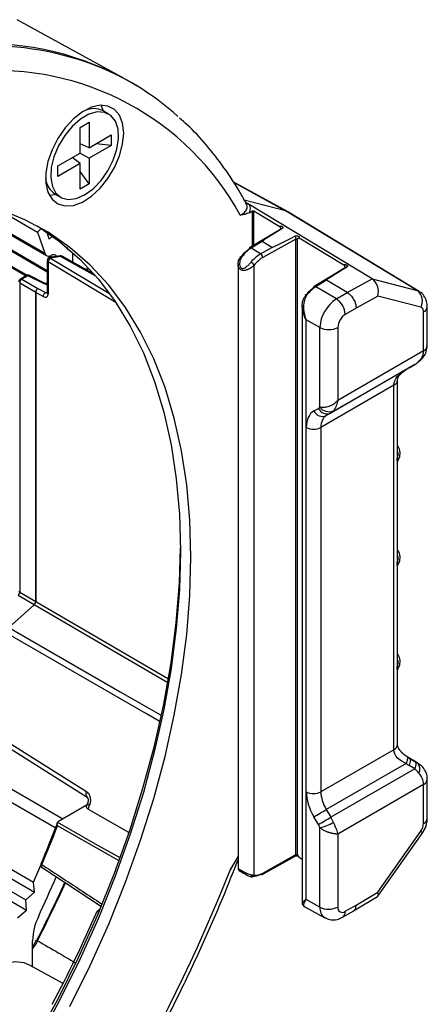
# Model space of a CAD drawing. Extents: x 5 to 134, y 1 to 97.
# Drawn here: x 33 to 35, y 69 to 74 of the extents above; entities that cross this region are included whole.
import ezdxf

# ---------------------------------------------------------------- set-up
doc = ezdxf.new("R2010")
doc.units = 0
doc.header["$MEASUREMENT"] = 0
doc.layers.get('0').update_dxf_attribs({"linetype": 'CONTINUOUS'})

msp = doc.modelspace()

# ---------------------------------------------------------------- linework, layer by layer
for p, q in [((33.5928, 73.8845), (32.9764, 74.223)), ((33.6678, 73.8407), (33.6494, 73.8519)), ((33.4745, 73.6961), (33.4612, 73.7299)), ((33.504, 73.679), (33.4721, 73.6974)), ((33.3392, 73.6016), (33.3921, 73.6321)), ((33.3921, 73.6321), (33.3921, 73.4851)), ((33.3392, 73.4546), (33.3392, 73.6016)), ((33.3921, 73.4851), (33.5194, 73.5586)), ((33.5194, 73.5586), (33.5194, 73.4976)), ((33.3921, 73.4851), (33.3392, 73.5071)), ((33.5194, 73.4976), (33.3921, 73.4241)), ((33.5194, 73.4976), (33.4311, 73.5076)), ((33.2119, 73.3811), (33.3392, 73.4546)), ((33.3392, 73.4546), (33.3921, 73.4241)), ((33.3392, 73.3936), (33.2119, 73.3201)), ((33.2119, 73.3201), (33.2119, 73.3811)), ((33.3392, 73.3936), (33.2937, 73.4283)), ((33.3392, 73.2466), (33.3392, 73.3936)), ((33.3921, 73.4241), (33.3921, 73.2771)), ((33.3921, 73.2771), (33.3392, 73.3485)), ((33.3921, 73.2771), (33.3392, 73.2466)), ((34.5354, 73.1167), (34.2216, 73.2891)), ((34.2233, 73.2865), (34.5239, 73.1213)), ((32.3871, 73.2106), (33.1494, 72.7705)), ((32.4007, 73.2104), (33.1494, 72.7782)), ((33.1954, 73.218), (33.2273, 73.1996)), ((32.2303, 73.2061), (33.0272, 72.7461)), ((32.2422, 73.2069), (33.0344, 72.7496)), ((32.5651, 73.1989), (33.1457, 72.8638)), ((32.5819, 73.1968), (33.1351, 72.8774)), ((34.5239, 73.1213), (34.2862, 73.1835)), ((34.2925, 73.1723), (34.3036, 73.164)), ((34.3036, 73.164), (34.3136, 73.1571)), ((35.0226, 72.7295), (34.3045, 73.1633)), ((32.8589, 73.1344), (33.0937, 72.9989)), ((34.3138, 73.1105), (34.3329, 73.1212)), ((34.3329, 73.1212), (34.3416, 73.121)), ((34.3329, 72.9174), (34.3329, 73.1212)), ((34.3416, 73.121), (34.4881, 73.0335)), ((34.3416, 72.9226), (34.3416, 73.121)), ((35.2833, 72.6613), (34.5239, 73.1213)), ((35.2949, 72.6564), (34.5372, 73.1157)), ((33.1151, 73.0193), (33.0937, 72.9989)), ((33.0937, 72.9989), (33.1351, 72.8774)), ((33.1619, 72.9589), (33.1489, 72.997)), ((34.5014, 73.0181), (34.3165, 72.9075)), ((34.5015, 73.0182), (34.5014, 73.0181)), ((33.1794, 72.9756), (33.1619, 72.9589)), ((34.3882, 72.9438), (34.3261, 72.9066)), ((34.4443, 72.9102), (34.3882, 72.9438)), ((34.5841, 72.9586), (34.3926, 72.8519)), ((34.5841, 69.4111), (34.5841, 72.9586)), ((34.5927, 72.9582), (34.5841, 72.9586)), ((34.5927, 69.4114), (34.5927, 72.9582)), ((34.6025, 72.9652), (34.8605, 72.811)), ((33.2604, 72.9126), (33.2678, 72.9)), ((33.2979, 72.8243), (33.2979, 72.8801)), ((34.38, 72.8744), (34.3261, 72.9066)), ((34.38, 72.8744), (34.4443, 72.9102)), ((33.1494, 72.834), (33.1494, 72.648)), ((33.1546, 72.8266), (33.1546, 72.6406)), ((33.5458, 72.5927), (33.1546, 72.8266)), ((33.1574, 72.8609), (33.171, 72.8531)), ((33.2237, 72.8612), (33.165, 72.8521)), ((33.1675, 72.8628), (33.1815, 72.8547)), ((33.2265, 72.8581), (33.1678, 72.849)), ((33.1678, 72.849), (33.5093, 72.6448)), ((33.4304, 72.7444), (33.2265, 72.8581)), ((33.4202, 72.7561), (33.2355, 72.8591)), ((34.2501, 72.8156), (34.2501, 69.3322)), ((34.3438, 69.2931), (34.3438, 72.8087)), ((34.8738, 72.7957), (34.6888, 72.6851)), ((34.8739, 72.7957), (34.8738, 72.7957)), ((33.0833, 72.6512), (32.991, 72.7045)), ((32.991, 72.7045), (32.991, 70.9239)), ((33.0302, 72.7478), (32.9953, 72.7276)), ((33.0389, 72.7471), (33.004, 72.727)), ((33.004, 72.727), (33.0963, 72.6737)), ((33.125, 72.7041), (33.0389, 72.7471)), ((33.1337, 72.7053), (33.0476, 72.7483)), ((34.7605, 72.7213), (34.6985, 72.6842)), ((34.8802, 72.6498), (34.7605, 72.7213)), ((34.8802, 72.6498), (35.0226, 72.7295)), ((35.0226, 72.7295), (35.2833, 72.6613)), ((33.0833, 70.8698), (33.0833, 72.6512)), ((33.0835, 72.6511), (33.0835, 70.8697)), ((33.1263, 72.6273), (33.0835, 72.6511)), ((33.0963, 72.6737), (33.1391, 72.6499)), ((33.1391, 72.6499), (33.1494, 72.6517)), ((34.8171, 72.6133), (34.6985, 72.6842)), ((34.8171, 72.6133), (34.8802, 72.6498)), ((35.0564, 72.6304), (34.9312, 72.5603)), ((35.3039, 72.5656), (35.0564, 72.6304)), ((34.6203, 72.5732), (34.6203, 69.1336)), ((34.9312, 72.5603), (34.8681, 72.5239)), ((35.3198, 72.3143), (35.3198, 72.5388)), ((35.3413, 72.3442), (35.3413, 72.5688)), ((34.7222, 72.449), (34.6427, 72.4933)), ((34.6427, 69.1523), (34.6427, 72.4933)), ((34.7222, 71.9906), (34.7222, 72.449)), ((34.8252, 72.4496), (34.8252, 72.0288)), ((35.3198, 72.3143), (34.8252, 72.0288)), ((35.2187, 72.2062), (34.7589, 71.9408)), ((35.2689, 72.2352), (34.7851, 71.9559)), ((35.236, 72.2162), (35.2689, 72.2352)), ((35.1696, 71.7181), (35.1696, 72.1457)), ((35.1481, 72.1157), (34.7277, 71.8731)), ((35.1481, 70.0151), (35.1481, 72.1157)), ((34.6872, 71.9678), (34.7134, 71.9829)), ((34.7851, 71.9559), (34.7589, 71.9408)), ((34.6436, 69.772), (34.6436, 71.8726)), ((34.7277, 71.8731), (34.7277, 69.7725)), ((29.709, 71.656), (33.2407, 69.6172)), ((35.1696, 71.1181), (35.1696, 71.6728)), ((33.1964, 69.5648), (29.6648, 71.6035)), ((29.456, 71.3393), (33.0713, 69.2522)), ((29.4278, 71.3014), (33.0773, 69.1946)), ((29.3892, 71.2487), (33.0258, 69.1494)), ((29.3607, 71.2092), (33.0304, 69.0908)), ((35.1696, 70.5181), (35.1696, 71.0728)), ((33.0737, 70.8498), (32.9814, 70.9039)), ((32.991, 70.9239), (33.0833, 70.8698)), ((32.9278, 70.7202), (33.0735, 70.8494)), ((33.8446, 70.401), (33.0739, 70.8496)), ((33.0835, 70.8697), (33.8487, 70.4243)), ((35.1696, 70.0451), (35.1696, 70.4728)), ((32.7713, 70.1267), (33.3799, 69.7423)), ((35.1481, 70.0151), (34.7277, 69.7725)), ((35.2864, 69.9376), (35.2243, 69.9752)), ((35.2187, 69.9359), (34.7589, 69.6705)), ((35.2369, 69.9668), (35.2331, 69.9692)), ((35.2345, 69.9684), (35.2369, 69.9668)), ((35.2689, 69.9055), (35.236, 69.925)), ((35.2369, 69.9668), (35.2698, 69.9474)), ((35.2689, 69.9055), (34.7851, 69.6262)), ((35.3198, 69.8148), (34.8252, 69.5293)), ((35.3198, 69.5903), (35.3198, 69.8148)), ((35.3413, 69.6203), (35.3413, 69.8448)), ((33.3796, 69.6973), (33.2148, 69.6022)), ((33.3829, 69.7068), (33.377, 69.69)), ((33.3858, 69.672), (33.6188, 69.5393)), ((34.7589, 69.6705), (34.7851, 69.6262)), ((34.7134, 69.5839), (34.6872, 69.6282)), ((34.7222, 69.108), (34.7222, 69.5665)), ((34.8252, 69.5293), (34.8252, 69.1086)), ((35.0564, 69.1946), (35.3039, 69.5451)), ((35.0567, 69.1712), (35.3119, 69.5327)), ((34.3926, 69.3042), (34.5841, 69.4111)), ((34.5841, 69.4111), (34.5927, 69.4114)), ((34.2501, 69.4008), (34.2047, 69.3208)), ((34.3888, 69.2958), (34.5803, 69.4026)), ((34.6203, 69.3832), (34.6025, 69.3931)), ((33.0713, 69.2522), (33.1121, 69.349)), ((33.1203, 69.3357), (33.4575, 69.1145)), ((34.2606, 69.3154), (34.3023, 69.2925)), ((34.3024, 69.2927), (34.2989, 69.2946)), ((33.0773, 69.1946), (33.0713, 69.2522)), ((33.0258, 69.1494), (33.0773, 69.1946)), ((34.9312, 69.1202), (35.0564, 69.1946)), ((33.0304, 69.0908), (33.0258, 69.1494)), ((34.7222, 69.108), (34.6427, 69.1523)), ((34.9155, 69.0863), (35.0535, 69.1683)), ((32.9785, 69.047), (33.0304, 69.0908)), ((33.4375, 69.0848), (33.4562, 69.1007)), ((33.4375, 69.0848), (33.4472, 69.0792)), ((34.6346, 69.1099), (34.7508, 69.0461)), ((34.8529, 69.0501), (34.9168, 69.087)), ((34.8681, 69.0838), (34.9312, 69.1202)), ((33.0652, 68.7641), (33.0652, 68.9142)), ((33.0868, 68.9182), (33.085, 68.9148)), ((33.0868, 68.9182), (33.0868, 68.9182)), ((33.2409, 68.6676), (33.048, 68.7736))]:
    msp.add_line(p, q)
at = {"flags": 128}
for points in [[(33.5908, 73.5693), (33.5847, 73.6258), (33.5668, 73.6722), (33.5381, 73.706), (33.5001, 73.7255), (33.4548, 73.7295), (33.4047, 73.7179), (33.3525, 73.6913), (33.3011, 73.6511), (33.2531, 73.5995), (33.2111, 73.5392), (33.1775, 73.4736), (33.1541, 73.4061), (33.142, 73.3404), (33.142, 73.28), (33.1541, 73.2283), (33.1775, 73.1879), (33.2111, 73.161), (33.2531, 73.1492), (33.3011, 73.153), (33.3525, 73.1722), (33.4047, 73.2058), (33.4548, 73.2521), (33.5001, 73.3084), (33.5381, 73.3718), (33.5668, 73.4388), (33.5847, 73.5058), (33.5908, 73.5693)], [(33.3656, 73.2133), (33.4143, 73.2485), (33.4599, 73.2957), (33.4996, 73.3519), (33.5309, 73.4136), (33.5518, 73.4769), (33.561, 73.5379), (33.5579, 73.5927), (33.5427, 73.6378), (33.5164, 73.6704), (33.4807, 73.6886), (33.4377, 73.691), (33.3902, 73.6777), (33.3411, 73.6494), (33.2936, 73.6079), (33.2506, 73.5558), (33.2148, 73.4963), (33.1886, 73.4333), (33.1734, 73.3707), (33.1703, 73.3124), (33.1795, 73.262), (33.2004, 73.2228), (33.2317, 73.1972), (33.2714, 73.1868), (33.317, 73.1923), (33.3656, 73.2133)], [(33.9779, 71.1248), (33.9719, 71.3375), (33.9539, 71.5425), (33.924, 71.7388), (33.8823, 71.9257), (33.829, 72.1023), (33.7643, 72.268), (33.6885, 72.422), (33.6018, 72.5638), (33.5047, 72.6928), (33.3975, 72.8083), (33.2807, 72.91), (33.1547, 72.9975), (33.0201, 73.0703), (32.8775, 73.1282), (32.7273, 73.1709), (32.5703, 73.1983), (32.4071, 73.2102), (32.2383, 73.2066), (32.0646, 73.1876), (32.0161, 73.1796)], [(33.1618, 73.2112), (33.1928, 73.2155), (33.1977, 73.2167)], [(34.5372, 73.1157), (34.5334, 73.1178), (34.5239, 73.1213)], [(33.0916, 73.034), (33.095, 73.032), (33.2209, 72.9445), (33.3377, 72.8428), (33.4449, 72.7273), (33.542, 72.5983), (33.6287, 72.4565), (33.7045, 72.3025), (33.7692, 72.1368), (33.8225, 71.9602), (33.8642, 71.7733), (33.8941, 71.577), (33.9121, 71.372), (33.9181, 71.1593), (33.9121, 70.9396), (33.8941, 70.7138), (33.8642, 70.483), (33.8225, 70.248), (33.7692, 70.0098), (33.7045, 69.7694), (33.6287, 69.5278), (33.542, 69.286), (33.4449, 69.0449), (33.3377, 68.8056), (33.2209, 68.569), (33.095, 68.3361)], [(34.5014, 73.0181), (34.5015, 73.0182), (34.5016, 73.0183)], [(34.5016, 73.0183), (34.5028, 73.0188), (34.5042, 73.0191)], [(33.165, 72.8521), (33.1652, 72.8521), (33.166, 72.8518), (33.1669, 72.8507), (33.1678, 72.849)], [(33.2237, 72.8612), (33.2239, 72.8612), (33.2247, 72.8608), (33.2256, 72.8598), (33.2265, 72.8581)], [(34.2656, 72.8551), (34.2645, 72.8566), (34.264, 72.8578), (34.2641, 72.8586), (34.2647, 72.859), (34.2659, 72.859), (34.2675, 72.8585), (34.2697, 72.8576), (34.2721, 72.8563)], [(34.8738, 72.7957), (34.8739, 72.7957), (34.874, 72.7958)], [(34.874, 72.7958), (34.8752, 72.7963), (34.8766, 72.7966)], [(35.2833, 72.6613), (35.2916, 72.6582), (35.2946, 72.6566)], [(34.6409, 72.6352), (34.6398, 72.6367), (34.6393, 72.6379), (34.6393, 72.6387), (34.64, 72.6391), (34.6411, 72.639), (34.6428, 72.6385), (34.6449, 72.6376), (34.6474, 72.6363)], [(35.2964, 72.2547), (35.2957, 72.2542), (35.293, 72.2536)], [(33.085, 68.3428), (33.2124, 68.5785), (33.3307, 68.818), (33.4392, 69.0602), (33.5375, 69.3042), (33.6252, 69.549), (33.7019, 69.7935), (33.7674, 70.0368), (33.8214, 70.2779), (33.8636, 70.5158), (33.8938, 70.7494), (33.9121, 70.9779), (33.9181, 71.1797)], [(33.2807, 68.5345), (33.3975, 68.7711), (33.5047, 69.0104), (33.6018, 69.2515), (33.6885, 69.4933), (33.7643, 69.7349), (33.829, 69.9753), (33.8823, 70.2135), (33.924, 70.4485), (33.9539, 70.6793), (33.9719, 70.9051), (33.9779, 71.1248)], [(32.9278, 70.7202), (32.9279, 70.7202), (33.5712, 70.3495), (33.8032, 70.2158)], [(33.7954, 70.1802), (33.7217, 70.2227), (32.9099, 70.6906)], [(32.7669, 70.1578), (32.8174, 70.126), (33.0193, 69.9986), (33.376, 69.7736)], [(35.2232, 69.9756), (35.2245, 69.9743), (35.2261, 69.9715), (35.2269, 69.9676), (35.2268, 69.9628), (35.226, 69.9571), (35.2243, 69.9507), (35.2219, 69.9436), (35.2187, 69.9359)], [(35.2369, 69.9668), (35.2392, 69.9647), (35.2409, 69.9615), (35.2418, 69.9573), (35.2421, 69.9522), (35.2416, 69.9464), (35.2404, 69.9398), (35.2386, 69.9326), (35.236, 69.925)], [(35.2698, 69.9474), (35.2721, 69.9452), (35.2738, 69.942), (35.2747, 69.9378), (35.275, 69.9328), (35.2745, 69.9269), (35.2733, 69.9203), (35.2715, 69.9132), (35.2689, 69.9055)], [(33.383, 69.7069), (33.3829, 69.7055), (33.3838, 69.7033), (33.3861, 69.7008), (33.3895, 69.698), (33.394, 69.6951)], [(33.2093, 69.5973), (33.4272, 69.4733), (33.5682, 69.3931)], [(33.5615, 69.3763), (33.5067, 69.4075), (33.2091, 69.5768)], [(35.3119, 69.5327), (35.3121, 69.533), (35.3116, 69.5356), (35.3088, 69.5397), (35.3039, 69.5451)], [(33.1203, 69.3357), (33.1192, 69.3366), (33.1175, 69.3396), (33.1169, 69.3435), (33.1175, 69.3481), (33.1192, 69.353)], [(34.3279, 69.2826), (34.3269, 69.2829), (34.3243, 69.2839)], [(33.048, 68.7736), (33.0171, 68.7861), (32.9651, 68.7917), (32.9079, 68.7815), (32.8479, 68.7558), (32.7876, 68.7158), (32.7294, 68.6631), (32.6758, 68.5999), (32.6289, 68.5287), (32.5907, 68.4525), (32.5627, 68.3744), (32.5462, 68.2976), (32.5417, 68.2254), (32.5495, 68.1606), (32.5692, 68.106), (32.6001, 68.0637), (32.6264, 68.0432)]]:
    msp.add_lwpolyline(points, dxfattribs=at)
for centre, radius, start, end in [((32.7952, 72.4001), 1.6844, 59.5297, 93.3105), ((32.8069, 72.3232), 1.7497, 69.9405, 93.2266), ((32.8694, 72.5227), 1.541, 47.8699, 69.5789), ((32.8593, 72.3326), 1.5971, 28.5635, 94.8413), ((33.4171, 73.5892), 0.1214, 63.0363, 115.6345), ((33.2648, 73.3217), 0.1248, 185.1226, 236.2174), ((34.5555, 72.9574), 0.0286, 2.5, 37.9307), ((33.1585, 72.8852), 0.0247, 198.3945, 303.4474), ((33.2796, 72.9132), 0.0184, 210.0081, 238.6062), ((33.2736, 72.9098), 0.0114, 210.2575, 239.3972), ((33.2735, 72.9031), 0.00647, 208.6804, 238.2612), ((34.3219, 72.9), 0.0093, 126.0442, 185.4419), ((34.3206, 72.899), 0.00943, 53.7297, 115.6417), ((34.3639, 72.8507), 0.0287, 2.5109, 55.7417), ((33.1678, 72.834), 0.0184, 98.793, 180), ((33.1585, 72.8348), 0.00907, 185.2815, 244.6925), ((33.1824, 72.8253), 0.0278, 121.5835, 177.2669), ((33.1857, 72.8434), 0.0252, 36.6194, 122.6591), ((33.2265, 72.8431), 0.0184, 60.8612, 98.793), ((33.2319, 72.8508), 0.009, 66.6541, 126.6765), ((34.2791, 72.7504), 0.087, 41.9998, 58.7241), ((33.0045, 72.7117), 0.0184, 119.9973, 180), ((33.0177, 72.7041), 0.0267, 120.8722, 179.1278), ((32.9991, 72.7195), 0.00895, 56.4293, 114.9652), ((33.0394, 72.7319), 0.0184, 63.4641, 119.9973), ((33.034, 72.7397), 0.00895, 56.4293, 114.9652), ((33.0443, 72.74), 0.00891, 68.3898, 127.1591), ((33.1304, 72.697), 0.00891, 68.4504, 127.154), ((33.11, 72.6508), 0.0267, 120.8722, 179.1278), ((33.0921, 72.6654), 0.0166, 238.2418, 239.131), ((33.1105, 72.6508), 0.027, 121.8611, 179.2785), ((33.1533, 72.6269), 0.027, 121.8611, 179.2785), ((33.1585, 72.6488), 0.00907, 185.2815, 244.6925), ((34.6943, 72.6775), 0.0093, 126.0442, 185.4419), ((34.6929, 72.6766), 0.00943, 53.7297, 115.6417), ((35.2377, 72.6015), 0.0753, 331.5829, 52.6332), ((34.9281, 72.4397), 0.2062, 122.6055, 177.3945), ((34.755, 72.5186), 0.1132, 2.6523, 56.7703), ((35.2949, 72.5422), 0.0251, 352.1125, 69.1423), ((35.3051, 72.572), 0.0363, 293.7599, 354.9058), ((34.9184, 72.4453), 0.0932, 122.6055, 177.3945), ((34.7732, 72.5501), 0.1132, 243.2338, 297.3435), ((35.3051, 72.3475), 0.0363, 293.7585, 354.9213), ((35.1334, 72.149), 0.0363, 293.7768, 354.7214), ((34.737, 71.9913), 0.055, 205.2211, 293.4346), ((34.7632, 72.0064), 0.055, 205.2211, 293.4346), ((34.7744, 72.0271), 0.0637, 215.0215, 293.5707), ((34.6853, 71.9552), 0.0925, 243.2338, 297.3435), ((32.995, 70.932), 0.00895, 185.0363, 243.5788), ((33.0619, 70.8294), 0.0235, 59.3817, 60.0051), ((33.0921, 70.884), 0.0166, 238.2418, 239.131), ((33.0917, 70.8839), 0.0165, 239.2487, 240.1381), ((35.1335, 70.0483), 0.0363, 293.7585, 354.9213), ((35.2501, 69.9045), 0.0491, 330.8214, 42.2373), ((35.3052, 69.848), 0.0362, 293.7393, 355.1329), ((33.3988, 69.7607), 0.0262, 150.6604, 224.7937), ((34.6853, 69.8546), 0.0925, 243.2338, 297.3435), ((26.6736, 72.0701), 7.1277, 340.33886, 340.53665), ((31.2933, 75.4695), 6.7557, 300.15767, 300.86341), ((31.3195, 75.4252), 6.7557, 300.15767, 300.86341), ((34.6692, 69.8181), 0.2571, 281.8898, 300.5334), ((35.2377, 69.5937), 0.0821, 323.6507, 357.5996), ((35.3051, 69.6235), 0.0363, 293.7585, 354.9213), ((26.6071, 72.0974), 7.0667, 337.14743, 339.10303), ((34.5754, 69.4099), 0.00874, 303.7165, 7.5414), ((33.1304, 69.351), 0.0184, 157.1518, 236.7658), ((33.1224, 69.3624), 0.00996, 205.0803, 251.0155), ((24.6362, 73.1439), 10.304, 321.08117, 338.22123), ((34.3852, 69.3039), 0.00886, 234.3359, 293.6956), ((34.3839, 69.3031), 0.00873, 303.6905, 7.5673), ((23.9882, 73.5264), 10.2031, 333.14381, 335.22153), ((24.0192, 73.5085), 10.1714, 333.14373, 335.23648), ((26.22, 72.2497), 7.5857, 335.06698, 336.9757), ((34.3295, 69.2975), 0.015, 263.924, 342.8554), ((26.6946, 72.0075), 7.3491, 331.91652, 336.56582), ((34.7875, 69.1007), 0.0657, 173.5871, 236.2452), ((34.7732, 69.2091), 0.1132, 243.2338, 297.3435), ((34.8514, 69.1043), 0.0265, 170.786, 309.2033), ((34.8321, 69.0798), 0.0362, 304.6689, 6.2738), ((33.3996, 68.9057), 0.3345, 154.0776, 178.5324)]:
    msp.add_arc(centre, radius, start, end)
for centre, major_axis, ratio, start_param, end_param in [((35.2531, 73.4463), (0.8649, 0.5025), 0.013232, 2.609715, 3.148922), ((35.3399, 73.3945), (0.8957, 0.4841), 0.012773, 3.14919, 3.688418), ((34.3127, 72.7947), (0.0623, 0.1117), 0.567218, 0.777194, 1.336038), ((34.3925, 72.7486), (0.065, 0.1086), 0.587369, 0.794049, 1.359369), ((33.367, 72.7098), (0.1347, 0.0039), 0.556797, 1.342332, 1.5421), ((35.6254, 73.2238), (0.8649, 0.5025), 0.013232, 2.609609, 3.148922), ((33.15, 72.7196), (0.0367, 0.0011), 0.556797, 3.945624, 4.679401), ((35.0044, 72.6604), (-0.0097, 0.0755), 0.713375, 4.214675, 5.768018), ((33.1386, 72.6652), (0.0238, -0.01), 0.555701, 4.958992, 5.31866), ((34.6851, 72.5797), (0.0578, 0.1037), 0.567218, 0.777194, 1.342344), ((33.1254, 72.6578), (-0.0229, 0.0321), 0.564092, 2.269368, 3.809936), ((35.2331, 72.3842), (0.0192, 0.1613), 0.703403, 3.625631, 3.856201), ((35.2389, 72.2179), (0.2357, 0.1361), 0.00007, 1.5831, 1.656567), ((34.7925, 71.7896), (-0.1062, 0.1776), 0.587369, 6.27423, 7.059628), ((34.6692, 72.0578), (-0.0446, 0.0746), 0.587369, 3.132637, 3.359014), ((34.7109, 72.0827), (-0.0746, 0.1266), 0.583313, 3.136403, 3.362779), ((34.8342, 71.8145), (-0.0762, 0.1257), 0.591392, 6.270359, 7.055757), ((32.9785, 70.9162), (0.0091, 0.016), 0.543393, 4.186265, 5.494327), ((34.5286, 70.024), (1.4551, -0.8255), 0.018972, 3.134758, 3.14745), ((33.0701, 70.8624), (0.0092, 0.0159), 0.595189, 4.191336, 5.499399), ((33.0701, 70.8624), (0.0093, 0.0158), 0.612561, 4.193566, 5.501628), ((34.5325, 70.0112), (1.4586, -0.8383), 0.009451, 3.138189, 3.138539), ((34.519, 70.004), (1.4357, -0.866), 0.015323, 3.150836, 3.151186), ((34.5325, 70.0112), (1.4489, -0.8585), 0.007664, 3.146016, 3.146366), ((35.2389, 70.1954), (-0.1667, 0.2887), 0.577247, 2.270267, 2.343734), ((35.2707, 69.9479), (0.0726, -0.0429), 0.01075, 4.706253, 4.936823), ((35.2331, 69.8848), (0.1118, -0.1046), 0.259423, 1.261668, 1.492238), ((34.7925, 69.689), (-0.1062, 0.1776), 0.587369, 0.776443, 1.561841), ((34.8342, 69.714), (-0.0762, 0.1257), 0.591392, 0.772571, 1.55797), ((34.6692, 69.5584), (-0.0446, 0.0746), 0.587369, 4.477057, 4.703434), ((34.7109, 69.5833), (-0.0746, 0.1266), 0.583313, 4.480822, 4.707199), ((34.3925, 69.4076), (0.065, 0.1086), 0.587369, 3.370931, 3.936251), ((35.0044, 69.2246), (-0.0508, 0.055), 0.368876, 3.063176, 3.841385)]:
    msp.add_ellipse(centre, major_axis=major_axis, ratio=ratio, start_param=start_param, end_param=end_param)
for points, knots in [([(34.298, 73.1625), (34.2857, 73.1847), (34.2458, 73.2571), (34.1706, 73.3719), (34.0687, 73.5013), (33.9827, 73.596), (33.9278, 73.6432), (33.9132, 73.6558)], [0, 0, 0, 0, 0.116123, 0.379809, 0.642759, 0.904715, 1, 1, 1, 1]), ([(34.262, 73.0962), (34.2688, 73.0999), (34.2846, 73.1087), (34.3, 73.1267), (34.3056, 73.1461), (34.2996, 73.1579), (34.2973, 73.1622)], [0, 0, 0, 0, 0.2213714, 0.5238589, 0.8241336, 1, 1, 1, 1]), ([(34.3136, 73.1571), (34.3161, 73.1515), (34.3231, 73.136), (34.3174, 73.1204), (34.3138, 73.1105)], [0, 0, 0, 0, 0.365575, 1, 1, 1, 1]), ([(34.3138, 73.1105), (34.3053, 73.1068), (34.2876, 73.0993), (34.2709, 73.0975), (34.2622, 73.0962), (34.262, 73.0962)], [0, 0, 0, 0, 0.4792897, 0.9930625, 1, 1, 1, 1]), ([(34.4881, 73.0335), (34.4898, 73.0337), (34.4931, 73.0341), (34.4982, 73.0335), (34.5027, 73.032), (34.5062, 73.0297), (34.5081, 73.0269), (34.5084, 73.0239), (34.5071, 73.0211), (34.5052, 73.0197), (34.5042, 73.0191)], [0, 0, 0, 0, 0.1270938, 0.2541904, 0.3812346, 0.5082071, 0.6351583, 0.7621458, 0.8892145, 1, 1, 1, 1]), ([(34.4975, 73.0151), (34.4975, 73.0151), (34.4972, 73.016), (34.4965, 73.0179), (34.4951, 73.0213), (34.4928, 73.0268), (34.4899, 73.0309), (34.4881, 73.0335)], [0, 0, 0, 0, 0.008969, 0.146172, 0.283263, 0.554456, 1, 1, 1, 1]), ([(34.5781, 72.975), (34.5794, 72.9755), (34.5821, 72.9767), (34.5872, 72.9772), (34.5923, 72.9768), (34.597, 72.9755), (34.6007, 72.9733), (34.603, 72.9706), (34.6036, 72.9678), (34.6028, 72.966), (34.6025, 72.9652)], [0, 0, 0, 0, 0.1271975, 0.254397, 0.3815555, 0.508618, 0.6356016, 0.7625529, 0.8895298, 1, 1, 1, 1]), ([(34.6025, 72.9652), (34.6006, 72.9648), (34.5977, 72.9641), (34.5952, 72.9615), (34.5938, 72.9597), (34.5931, 72.9588), (34.5927, 72.9583), (34.5927, 72.9582)], [0, 0, 0, 0, 0.445557, 0.716744, 0.853831, 0.991031, 1, 1, 1, 1]), ([(34.3261, 72.9066), (34.3175, 72.9008), (34.2984, 72.888), (34.2814, 72.8675), (34.2721, 72.8563)], [0, 0, 0, 0, 0.454596, 1, 1, 1, 1]), ([(34.3243, 72.8248), (34.3322, 72.8341), (34.3495, 72.8546), (34.3692, 72.8674), (34.38, 72.8744)], [0, 0, 0, 0, 0.453631, 1, 1, 1, 1]), ([(34.3438, 72.8087), (34.3383, 72.8037), (34.3265, 72.7929), (34.3061, 72.7819), (34.2882, 72.777), (34.2752, 72.7774), (34.2659, 72.7811), (34.2583, 72.7877), (34.252, 72.7986), (34.249, 72.8151), (34.2519, 72.836), (34.2609, 72.8486), (34.2656, 72.8551)], [0, 0, 0, 0, 0.120976, 0.261667, 0.366699, 0.439039, 0.4998, 0.560097, 0.631651, 0.736671, 0.863638, 1, 1, 1, 1]), ([(34.2721, 72.8563), (34.2685, 72.8503), (34.2615, 72.8387), (34.2585, 72.8202), (34.2596, 72.8057), (34.2635, 72.7962), (34.2685, 72.7909), (34.2751, 72.7889), (34.2843, 72.7905), (34.2969, 72.7976), (34.3113, 72.8096), (34.3202, 72.82), (34.3243, 72.8248)], [0, 0, 0, 0, 0.145013, 0.279375, 0.384502, 0.450073, 0.501531, 0.55297, 0.618329, 0.722548, 0.871295, 1, 1, 1, 1]), ([(34.8605, 72.811), (34.8621, 72.8112), (34.8655, 72.8116), (34.8706, 72.811), (34.8751, 72.8095), (34.8785, 72.8072), (34.8805, 72.8044), (34.8808, 72.8014), (34.8795, 72.7987), (34.8775, 72.7972), (34.8766, 72.7966)], [0, 0, 0, 0, 0.1270955, 0.254194, 0.38124, 0.5082143, 0.6351674, 0.7621567, 0.8892273, 1, 1, 1, 1]), ([(34.8699, 72.7926), (34.8699, 72.7926), (34.8695, 72.7936), (34.8689, 72.7954), (34.8675, 72.7988), (34.8651, 72.8043), (34.8623, 72.8084), (34.8605, 72.811)], [0, 0, 0, 0, 0.00897, 0.146162, 0.283241, 0.554414, 1, 1, 1, 1]), ([(33.1494, 72.7023), (33.1471, 72.7024), (33.1425, 72.7025), (33.137, 72.7039), (33.1346, 72.7049), (33.1337, 72.7053)], [0, 0, 0, 0, 0.3711436, 0.7324606, 1, 1, 1, 1]), ([(33.1494, 72.648), (33.1494, 72.6473), (33.1493, 72.6462), (33.1493, 72.6464), (33.1493, 72.6464)], [0, 0, 0, 0, 0.682504, 1, 1, 1, 1]), ([(34.6985, 72.6842), (34.6898, 72.6783), (34.6717, 72.666), (34.6557, 72.6465), (34.6474, 72.6363)], [0, 0, 0, 0, 0.4802272, 1, 1, 1, 1]), ([(35.3413, 72.5688), (35.3406, 72.5791), (35.339, 72.6013), (35.3238, 72.6314), (35.3068, 72.651), (35.2951, 72.6559), (35.2941, 72.6563)], [0, 0, 0, 0, 0.295829, 0.635981, 0.967687, 1, 1, 1, 1]), ([(34.6427, 72.4933), (34.6426, 72.4935), (34.6421, 72.4944), (34.6408, 72.4968), (34.6376, 72.503), (34.6312, 72.517), (34.6237, 72.5391), (34.619, 72.571), (34.6216, 72.6057), (34.6349, 72.626), (34.6409, 72.6352)], [0, 0, 0, 0, 0.003116, 0.020643, 0.05349, 0.139849, 0.321042, 0.508831, 0.777456, 1, 1, 1, 1]), ([(34.6474, 72.6363), (34.642, 72.6271), (34.6301, 72.6063), (34.6255, 72.5628), (34.6315, 72.525), (34.6396, 72.5012), (34.6422, 72.4947), (34.6426, 72.4935), (34.6427, 72.4933)], [0, 0, 0, 0, 0.2162353, 0.4848929, 0.8577083, 0.9736069, 0.9965709, 1, 1, 1, 1]), ([(35.293, 72.2536), (35.2979, 72.2591), (35.3083, 72.2705), (35.3178, 72.2911), (35.3191, 72.3066), (35.3198, 72.3143)], [0, 0, 0, 0, 0.314562, 0.657887, 1, 1, 1, 1]), ([(35.2958, 72.2554), (35.3035, 72.2623), (35.3207, 72.2775), (35.3377, 72.3086), (35.3398, 72.3326), (35.3408, 72.3442)], [0, 0, 0, 0, 0.299184, 0.661829, 1, 1, 1, 1]), ([(35.1481, 72.1157), (35.1492, 72.1242), (35.1519, 72.1446), (35.1763, 72.178), (35.2034, 72.196), (35.2187, 72.2062)], [0, 0, 0, 0, 0.233281, 0.565457, 1, 1, 1, 1]), ([(35.1702, 72.1457), (35.1704, 72.1503), (35.1709, 72.1604), (35.1849, 72.1816), (35.2073, 72.2003), (35.2247, 72.2094), (35.2305, 72.2125)], [0, 0, 0, 0, 0.235274, 0.516244, 0.837225, 1, 1, 1, 1]), ([(34.7222, 71.9906), (34.7291, 71.9897), (34.7413, 71.9881), (34.765, 71.9919), (34.7897, 72.0008), (34.8084, 72.0129), (34.8195, 72.0227), (34.8232, 72.0265), (34.8251, 72.0287), (34.8252, 72.0288)], [0, 0, 0, 0, 0.220983, 0.393629, 0.629567, 0.865292, 0.927329, 0.996391, 1, 1, 1, 1]), ([(34.8252, 72.0288), (34.8252, 72.0286), (34.8251, 72.0284), (34.8251, 72.0281), (34.825, 72.0275), (34.8247, 72.026), (34.8239, 72.0222), (34.8205, 72.0077), (34.8126, 71.9869), (34.8037, 71.9743), (34.7999, 71.9687)], [0, 0, 0, 0, 0.0064105, 0.0079455, 0.0123556, 0.0294219, 0.0702621, 0.1707385, 0.638609, 1, 1, 1, 1]), ([(35.1705, 71.6788), (35.1725, 71.6816), (35.181, 71.6934), (35.1857, 71.7207), (35.1824, 71.7502), (35.1726, 71.7645), (35.1696, 71.7688)], [0, 0, 0, 0, 0.1065, 0.459577, 0.833721, 1, 1, 1, 1]), ([(35.169, 71.6728), (35.1691, 71.6731), (35.1694, 71.6738), (35.1683, 71.6775), (35.1677, 71.6821), (35.1676, 71.6881), (35.1681, 71.6957), (35.1693, 71.706), (35.1692, 71.7139), (35.1691, 71.7181)], [0, 0, 0, 0, 0.176994, 0.310133, 0.449322, 0.544436, 0.638028, 0.808235, 1, 1, 1, 1]), ([(35.1696, 71.7338), (35.1701, 71.7317), (35.1724, 71.7226), (35.1709, 71.7093), (35.1693, 71.6962), (35.1687, 71.6894), (35.1687, 71.6845), (35.1692, 71.6822), (35.1698, 71.6802), (35.1709, 71.6783), (35.1708, 71.6785), (35.1707, 71.6787)], [0, 0, 0, 0, 0.088403, 0.372729, 0.496634, 0.561111, 0.625215, 0.711778, 0.722392, 0.820519, 1, 1, 1, 1]), ([(35.1705, 71.0788), (35.1725, 71.0816), (35.181, 71.0934), (35.1857, 71.1207), (35.1824, 71.1502), (35.1726, 71.1645), (35.1696, 71.1688)], [0, 0, 0, 0, 0.1065, 0.459577, 0.833721, 1, 1, 1, 1]), ([(35.169, 71.0728), (35.1691, 71.0731), (35.1694, 71.0738), (35.1683, 71.0775), (35.1677, 71.0821), (35.1676, 71.0881), (35.1681, 71.0957), (35.1693, 71.106), (35.1692, 71.1139), (35.1691, 71.1181)], [0, 0, 0, 0, 0.176994, 0.310133, 0.449322, 0.544436, 0.638028, 0.808235, 1, 1, 1, 1]), ([(35.1696, 71.1338), (35.1701, 71.1317), (35.1724, 71.1226), (35.1709, 71.1093), (35.1693, 71.0962), (35.1687, 71.0894), (35.1687, 71.0845), (35.1692, 71.0822), (35.1698, 71.0802), (35.1709, 71.0783), (35.1708, 71.0785), (35.1707, 71.0787)], [0, 0, 0, 0, 0.088403, 0.372729, 0.496634, 0.561111, 0.625215, 0.711778, 0.722392, 0.820519, 1, 1, 1, 1]), ([(33.0739, 70.8496), (33.0738, 70.8496), (33.0737, 70.8496), (33.0735, 70.8495), (33.0735, 70.8494), (33.0735, 70.8494)], [0, 0, 0, 0, 0.389604, 0.855645, 1, 1, 1, 1]), ([(35.1705, 70.4788), (35.1725, 70.4816), (35.181, 70.4934), (35.1857, 70.5207), (35.1824, 70.5502), (35.1726, 70.5645), (35.1696, 70.5688)], [0, 0, 0, 0, 0.1065, 0.459577, 0.833721, 1, 1, 1, 1]), ([(35.169, 70.4728), (35.1691, 70.4731), (35.1694, 70.4738), (35.1683, 70.4775), (35.1677, 70.4821), (35.1676, 70.4881), (35.1681, 70.4957), (35.1693, 70.506), (35.1692, 70.5139), (35.1691, 70.5181)], [0, 0, 0, 0, 0.176994, 0.310133, 0.449322, 0.544436, 0.638028, 0.808235, 1, 1, 1, 1]), ([(35.1696, 70.5338), (35.1701, 70.5317), (35.1724, 70.5226), (35.1709, 70.5093), (35.1693, 70.4962), (35.1687, 70.4894), (35.1687, 70.4845), (35.1692, 70.4822), (35.1698, 70.4802), (35.1709, 70.4783), (35.1708, 70.4785), (35.1707, 70.4787)], [0, 0, 0, 0, 0.0884027, 0.3727293, 0.4966336, 0.5611108, 0.6252147, 0.7117782, 0.7223923, 0.8205193, 1, 1, 1, 1]), ([(35.2235, 69.9758), (35.2203, 69.9778), (35.2062, 69.987), (35.1863, 70.0057), (35.171, 70.0295), (35.1703, 70.0403), (35.1699, 70.0452)], [0, 0, 0, 0, 0.093668, 0.419508, 0.735531, 1, 1, 1, 1]), ([(35.2187, 69.9359), (35.2034, 69.9439), (35.1763, 69.9579), (35.1519, 69.9869), (35.1492, 70.0069), (35.1481, 70.0151)], [0, 0, 0, 0, 0.4345432, 0.7667195, 1, 1, 1, 1]), ([(35.2346, 69.9683), (35.2342, 69.9685), (35.2304, 69.9708), (35.2266, 69.9733), (35.2232, 69.9756)], [0, 0, 0, 0, 0.105133, 1, 1, 1, 1]), ([(35.3402, 69.8449), (35.3405, 69.8477), (35.3424, 69.8638), (35.332, 69.8914), (35.3096, 69.9235), (35.2875, 69.9364), (35.2756, 69.9433)], [0, 0, 0, 0, 0.067672, 0.387373, 0.673704, 1, 1, 1, 1]), ([(35.3198, 69.8148), (35.3196, 69.8184), (35.3191, 69.832), (35.3122, 69.8554), (35.2992, 69.8725), (35.293, 69.8806)], [0, 0, 0, 0, 0.154648, 0.598422, 1, 1, 1, 1]), ([(33.376, 69.7736), (33.3797, 69.7705), (33.3873, 69.7645), (33.3949, 69.7496), (33.399, 69.732), (33.3991, 69.7129), (33.3957, 69.7009), (33.394, 69.6951)], [0, 0, 0, 0, 0.1908437, 0.3809955, 0.5799551, 0.7989365, 1, 1, 1, 1]), ([(33.38, 69.7423), (33.3802, 69.7422), (33.3804, 69.7421), (33.3821, 69.7398), (33.3838, 69.7359), (33.3853, 69.73), (33.3859, 69.7221), (33.3852, 69.7138), (33.3835, 69.709), (33.3827, 69.7069)], [0, 0, 0, 0, 0.131443, 0.237137, 0.344819, 0.484304, 0.64448, 0.847214, 1, 1, 1, 1]), ([(33.3858, 69.672), (33.3834, 69.6736), (33.3786, 69.6769), (33.3761, 69.6833), (33.3756, 69.6879), (33.377, 69.69), (33.377, 69.69)], [0, 0, 0, 0, 0.327568, 0.654613, 0.995609, 1, 1, 1, 1]), ([(33.2083, 69.5953), (33.1935, 69.5567), (33.1631, 69.4776), (33.1303, 69.3986), (33.1134, 69.3582)], [0, 0, 0, 0, 0.487068, 1, 1, 1, 1]), ([(33.2091, 69.5768), (33.209, 69.5769), (33.2084, 69.5793), (33.2074, 69.5847), (33.2071, 69.592), (33.2086, 69.5957), (33.2093, 69.5973)], [0, 0, 0, 0, 0.007511, 0.312916, 0.701313, 1, 1, 1, 1]), ([(33.2148, 69.6022), (33.2131, 69.601), (33.2108, 69.5995), (33.2096, 69.5977), (33.2093, 69.5973)], [0, 0, 0, 0, 0.761914, 1, 1, 1, 1]), ([(34.7999, 69.5966), (34.7999, 69.5965), (34.8037, 69.5875), (34.8126, 69.5674), (34.8203, 69.5474), (34.8238, 69.5351), (34.8246, 69.532), (34.8249, 69.5305), (34.8251, 69.5299), (34.8251, 69.5296), (34.8252, 69.5295), (34.8252, 69.5293)], [0, 0, 0, 0, 0.005743, 0.356856, 0.829926, 0.915275, 0.964578, 0.985129, 0.992055, 0.99359, 1, 1, 1, 1]), ([(35.3119, 69.5327), (35.3166, 69.54), (35.3294, 69.5602), (35.3397, 69.5908), (35.3409, 69.6129), (35.3413, 69.6203)], [0, 0, 0, 0, 0.272917, 0.756692, 1, 1, 1, 1]), ([(34.8252, 69.5293), (34.8251, 69.5293), (34.8231, 69.5293), (34.8192, 69.5293), (34.8134, 69.5296), (34.8077, 69.5301), (34.8017, 69.5309), (34.7955, 69.532), (34.789, 69.5335), (34.7824, 69.5352), (34.7758, 69.5372), (34.769, 69.5395), (34.7615, 69.5424), (34.7535, 69.546), (34.7458, 69.55), (34.7391, 69.5539), (34.7334, 69.5576), (34.7279, 69.5617), (34.7243, 69.5647), (34.7224, 69.5663), (34.7222, 69.5665)], [0, 0, 0, 0, 0.003596, 0.078125, 0.137699, 0.195825, 0.254334, 0.314052, 0.374194, 0.432332, 0.49087, 0.550693, 0.610968, 0.687471, 0.764976, 0.820927, 0.877286, 0.934957, 0.993094, 1, 1, 1, 1]), ([(34.5927, 69.4114), (34.5927, 69.4113), (34.5931, 69.4104), (34.5938, 69.4086), (34.5952, 69.4051), (34.5977, 69.3997), (34.6006, 69.3956), (34.6025, 69.3931)], [0, 0, 0, 0, 0.008969, 0.146169, 0.283256, 0.554443, 1, 1, 1, 1]), ([(32.6984, 66.6948), (32.7288, 66.7324), (32.8217, 66.8475), (32.9712, 67.0482), (33.1466, 67.2955), (33.3151, 67.5495), (33.4766, 67.8088), (33.6307, 68.073), (33.7769, 68.3413), (33.9151, 68.6132), (34.0445, 68.8881), (34.1569, 69.1439), (34.2218, 69.3084), (34.2501, 69.3801)], [0, 0, 0, 0, 0.047304, 0.144816, 0.242318, 0.339813, 0.437304, 0.534792, 0.632282, 0.729773, 0.827269, 0.924773, 1, 1, 1, 1]), ([(33.1192, 69.353), (33.1275, 69.3475), (33.1691, 69.3203), (33.2837, 69.2452), (33.3899, 69.1756), (33.4628, 69.1278)], [0, 0, 0, 0, 0.072647, 0.363234, 1, 1, 1, 1]), ([(34.2047, 69.3208), (34.205, 69.3212), (34.2198, 69.3466), (34.235, 69.3718), (34.2501, 69.3966)], [0, 0, 0, 0, 0.0141864, 1, 1, 1, 1]), ([(34.5803, 69.4026), (34.5807, 69.4028), (34.5814, 69.4032), (34.5837, 69.4039), (34.5866, 69.4044), (34.5897, 69.4045), (34.5916, 69.4042), (34.5924, 69.4041)], [0, 0, 0, 0, 0.199583, 0.38743, 0.592839, 0.815569, 1, 1, 1, 1]), ([(34.5924, 69.4041), (34.5926, 69.4041), (34.5938, 69.4039), (34.5952, 69.4035), (34.596, 69.4031), (34.5963, 69.403)], [0, 0, 0, 0, 0.116177, 0.613566, 1, 1, 1, 1]), ([(34.2504, 69.3321), (34.2503, 69.332), (34.249, 69.3312), (34.2526, 69.329), (34.2589, 69.3251), (34.2668, 69.3208), (34.2761, 69.3156), (34.2885, 69.309), (34.3052, 69.301), (34.3255, 69.2937), (34.3376, 69.2933), (34.3438, 69.2931)], [0, 0, 0, 0, 0.012895, 0.159181, 0.258801, 0.338808, 0.418729, 0.512965, 0.644813, 0.817255, 1, 1, 1, 1]), ([(34.2503, 69.3321), (34.2503, 69.3307), (34.2503, 69.3275), (34.2522, 69.3231), (34.2549, 69.3194), (34.2578, 69.317), (34.2599, 69.3157), (34.2608, 69.3153), (34.261, 69.3152)], [0, 0, 0, 0, 0.179233, 0.4112104, 0.6115268, 0.7889155, 0.950013, 1, 1, 1, 1]), ([(34.2989, 69.2946), (34.2975, 69.2954), (34.2925, 69.298), (34.2845, 69.3037), (34.2757, 69.3096), (34.2692, 69.3136), (34.2638, 69.3162), (34.2598, 69.3172), (34.2582, 69.3166), (34.2603, 69.3158), (34.2611, 69.3155)], [0, 0, 0, 0, 0.068743, 0.246675, 0.36308, 0.455402, 0.547773, 0.670973, 0.869623, 1, 1, 1, 1]), ([(34.2988, 69.2945), (34.299, 69.2943), (34.3062, 69.2898), (34.3159, 69.2847), (34.3253, 69.2837), (34.3281, 69.2834)], [0, 0, 0, 0, 0.022075, 0.712306, 1, 1, 1, 1]), ([(34.38, 69.2967), (34.3711, 69.2924), (34.3514, 69.2828), (34.3339, 69.2835), (34.3243, 69.2839)], [0, 0, 0, 0, 0.45363, 1, 1, 1, 1]), ([(34.6212, 69.1335), (34.6209, 69.1337), (34.6193, 69.1345), (34.6242, 69.1387), (34.631, 69.1442), (34.6376, 69.1488), (34.6408, 69.151), (34.6421, 69.1519), (34.6426, 69.1523), (34.6427, 69.1523)], [0, 0, 0, 0, 0.0747177, 0.4037821, 0.7456946, 0.9027314, 0.9624617, 0.9943342, 1, 1, 1, 1]), ([(34.6211, 69.1336), (34.6208, 69.1322), (34.6197, 69.1267), (34.6254, 69.1156), (34.6324, 69.1116), (34.6355, 69.11)], [0, 0, 0, 0, 0.1576348, 0.6401296, 1, 1, 1, 1]), ([(34.6427, 69.1523), (34.6426, 69.1523), (34.6422, 69.1516), (34.6396, 69.1481), (34.6314, 69.1361), (34.6264, 69.1218), (34.6277, 69.1124), (34.6343, 69.1104), (34.6348, 69.1103)], [0, 0, 0, 0, 0.004245, 0.032672, 0.176143, 0.637652, 0.970224, 1, 1, 1, 1]), ([(34.916, 69.0867), (34.9161, 69.0867), (34.9217, 69.0879), (34.9286, 69.0989), (34.9304, 69.1131), (34.9312, 69.1202)], [0, 0, 0, 0, 0.011083, 0.505542, 1, 1, 1, 1]), ([(34.7516, 69.0473), (34.7605, 69.0428), (34.7797, 69.0332), (34.8131, 69.0342), (34.8376, 69.0417), (34.8501, 69.0486), (34.8529, 69.0501)], [0, 0, 0, 0, 0.277686, 0.595889, 0.911797, 1, 1, 1, 1]), ([(33.085, 68.9148), (33.0816, 68.9078), (33.0761, 68.8964), (33.0683, 68.8867), (33.0652, 68.8829)], [0, 0, 0, 0, 0.6057484, 1, 1, 1, 1]), ([(33.0935, 68.9135), (33.0935, 68.9135), (33.0856, 68.898), (33.0754, 68.8839), (33.0652, 68.8697)], [0, 0, 0, 0, 0.000055, 1, 1, 1, 1]), ([(33.0935, 68.9135), (33.1337, 68.8911), (33.2068, 68.8501), (33.2787, 68.8069), (33.3111, 68.7875)], [0, 0, 0, 0, 0.549388, 1, 1, 1, 1])]:
    msp.add_open_spline(points, degree=3, knots=knots)
for points in [[(34.8802, 72.6498), (34.8869, 72.6449), (34.9005, 72.6352), (34.9173, 72.6115), (34.929, 72.585), (34.9305, 72.5685), (34.9312, 72.5603)], [(33.0908, 68.9171), (33.0897, 68.9175), (33.0874, 68.9183), (33.0871, 68.9178), (33.089, 68.9163), (33.092, 68.9144), (33.0935, 68.9135)]]:
    msp.add_open_spline(points, degree=3)

doc.saveas('drawing.dxf')
